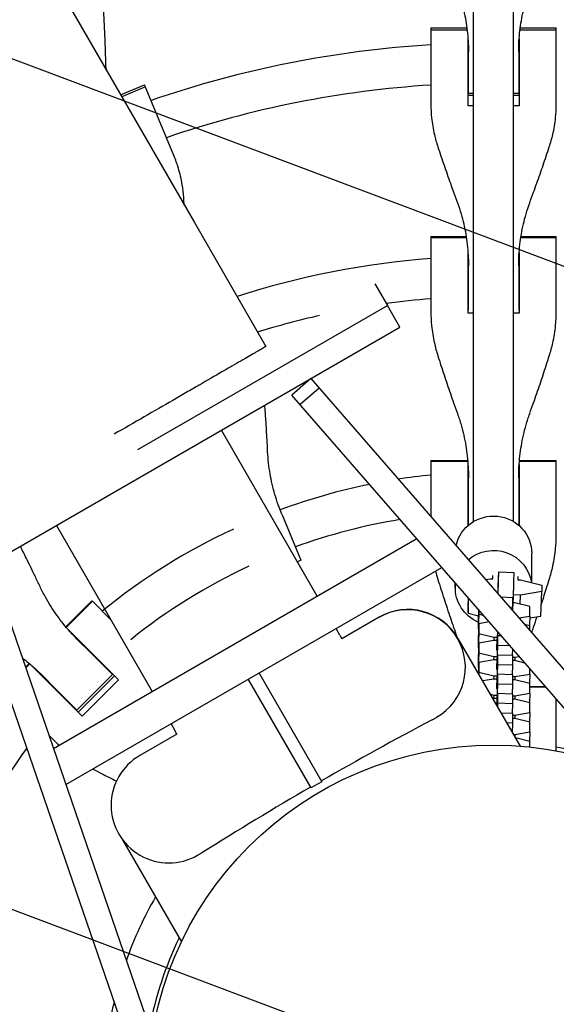
# Model space of a CAD drawing. Units: millimetres. Extents: x -4421 to 4421, y -4421 to 4421.
# Drawn here: x -189 to 25, y 35 to 427 of the extents above; entities that cross this region are included whole.
import ezdxf

# ---------------------------------------------------------------- set-up
doc = ezdxf.new("R2010")
doc.units = ezdxf.units.MM
doc.header["$LTSCALE"] = 20
doc.linetypes.add('HIDDEN', pattern=[9.525, 6.35, -3.175])
for name, color, linetype in [('2d', 230, 'Continuous'), ('AS-Free_Space', 31, 'HIDDEN'), ('AS-Free_Space_Hatch', 31, 'HIDDEN'), ('AS-Safetyzone', 5, 'HIDDEN')]:
    doc.layers.add(name, color=color, linetype=linetype)

msp = doc.modelspace()

# ---------------------------------------------------------------- hatches: boundary and pattern name
at = {"layer": 'AS-Free_Space_Hatch'}
h = msp.add_hatch(dxfattribs=at)
h.set_pattern_fill('ANSI31', color=256, scale=100)
h.set_pattern_definition([(159.375, (7e-12, 0), (-111.84, -297.15), [])])
edge = h.paths.add_edge_path()
edge.add_arc((0, 0), 4420, 0, 360)

# ---------------------------------------------------------------- linework, layer by layer
at = {"layer": '2d'}
for p, q in [((-8.01, 227.17, 0), (-8, 493.28, 0)), ((7.99, 227.17, 0), (8, 493.28, 0)), ((-25.02, 424.08, 0), (-25.02, 393.51, 0)), ((-25.02, 424.08, 0), (-10.64, 424.08, 0)), ((10.64, 424.08, 0), (25.02, 424.08, 0)), ((25.02, 393.51, 0), (25.02, 424.08, 0)), ((-10.52, 423.11, 0), (-25.02, 423.11, 0)), ((25.02, 423.11, 0), (10.52, 423.11, 0)), ((-10.2, 392.95, 0), (-10.2, 419.79, 0)), ((10.2, 419.79, 0), (10.2, 392.95, 0)), ((-10.02, 397.81, 0), (-10.02, 414.67, 0)), ((10.02, 414.67, 0), (10.02, 397.81, 0)), ((-148.78, 397.39, 0), (-139.17, 401.37, 0)), ((-127.48, 373.13, 0), (-139.17, 401.37, 0)), ((-10.2, 401.57, 0), (-10.02, 401.57, 0)), ((10.02, 401.57, 0), (10.2, 401.57, 0)), ((-138.8, 400.48, 0), (-148.29, 396.55, 0)), ((-10.2, 397.26, 0), (-8, 397.26, 0)), ((-8, 397.81, 0), (-10.02, 397.81, 0)), ((10.02, 397.81, 0), (8, 397.81, 0)), ((8, 397.26, 0), (10.2, 397.26, 0)), ((-8, 392.95, 0), (-10.2, 392.95, 0)), ((10.2, 392.95, 0), (8, 392.95, 0)), ((-25.02, 340.86, 0), (-25.02, 310.91, 0)), ((-25.02, 340.86, 0), (-10.93, 340.86, 0)), ((-10.84, 340.3, 0), (-25.02, 340.3, 0)), ((25.02, 340.3, 0), (10.84, 340.3, 0)), ((10.93, 340.86, 0), (25.02, 340.86, 0)), ((25.02, 310.91, 0), (25.02, 340.86, 0)), ((-10.2, 310.33, 0), (-10.2, 334.47, 0)), ((10.2, 334.47, 0), (10.2, 310.33, 0)), ((-10.02, 311.51, 0), (-10.02, 329.21, 0)), ((10.02, 329.21, 0), (10.02, 311.51, 0)), ((-47.36, 322.03, 0), (-42.36, 313.37, 0)), ((-141.82, 255.95, 0), (-42.36, 313.37, 0)), ((-37.36, 304.71, 0), (-42.36, 313.37, 0)), ((-10.02, 313.63, 0), (-10.2, 313.63, 0)), ((-8, 310.33, 0), (-10.2, 310.33, 0)), ((10.2, 310.33, 0), (8, 310.33, 0)), ((10.02, 313.63, 0), (10.2, 313.63, 0)), ((-245.21, 184.71, 0), (-37.36, 304.71, 0)), ((-72.88, 284.2, 0), (-80.43, 277.64, 0)), ((-72.88, 284.2, 0), (58.33, 133.26, 0)), ((-69.6, 280.43, 0), (-77.15, 273.87, 0)), ((48.67, 129.13, 0), (-80.43, 277.64, 0)), ((-70.31, 197.46, 0), (-108.51, 263.63, 0)), ((-25.02, 251.56, 0), (-25.02, 229.14, 0)), ((-25.02, 251.56, 0), (-10.32, 251.56, 0)), ((-25.02, 251.3, 0), (-10.3, 251.3, 0)), ((10.3, 251.3, 0), (25.02, 251.3, 0)), ((10.32, 251.56, 0), (25.02, 251.56, 0)), ((25.02, 222.37, 0), (25.02, 251.56, 0)), ((-10.2, 225.57, 0), (-10.2, 249.98, 0)), ((10.2, 249.98, 0), (10.2, 225.56, 0)), ((-10.02, 225.73, 0), (-10.02, 244.62, 0)), ((10.02, 244.62, 0), (10.02, 225.71, 0)), ((-84.36, 229.84, 0), (-76.85, 211.71, 0)), ((-174.33, 225.63, 0), (-136.13, 159.46, 0)), ((-10.2, 226.29, 0), (-10.02, 226.29, 0)), ((10.02, 226.29, 0), (10.2, 226.29, 0)), ((-175.52, 136.72, 0), (-30.64, 220.37, 0)), ((15.24, 202.75, 0), (15.24, 214.47, 0)), ((-200.23, 208.48, 0), (-136.17, 22.42, 0)), ((-170.55, 122.27, 0), (-20.61, 208.83, 0)), ((-76.85, 211.71, 0), (-78.21, 211.14, 0)), ((-144.57, 16.12, 0), (-209.69, 205.22, 0)), ((-3.19, 204.03, 0), (-1.31, 204.35, 0)), ((-1.31, 204.35, 0), (-0.31, 204.31, 0)), ((-0.31, 204.31, 0), (-0.31, 205.66, 0)), ((2.03, 207.09, 0), (8.03, 206.86, 0)), ((9.68, 205.27, 0), (9.68, 203.92, 0)), ((-15.26, 200.75, 0), (-15.26, 202.67, 0)), ((9.68, 203.92, 0), (10.69, 203.88, 0)), ((10.69, 203.88, 0), (19.18, 201.78, 0)), ((19.18, 201.78, 0), (19.18, 199.29, 0)), ((-10.2, 193.13, 0), (-10.05, 196.69, 0)), ((-10.2, 190.64, 0), (-9.96, 196.57, 0)), ((7.6, 196.79, 0), (2.95, 196.97, 0)), ((7.6, 196.79, 0), (7.6, 192.93, 0)), ((10.69, 197.85, 0), (7.79, 197.96, 0)), ((10.54, 194.29, 0), (10.69, 197.85, 0)), ((19.18, 199.29, 0), (10.69, 197.85, 0)), ((18.78, 189.51, 0), (19.18, 199.29, 0)), ((-170.58, 185.18, 0), (-160.19, 195.57, 0)), ((-160.01, 195.39, 0), (-170.41, 184.98, 0)), ((-160.19, 195.57, 0), (-160.01, 195.39, 0)), ((-160.01, 195.39, 0), (-152.58, 187.96, 0)), ((-10.2, 193.13, 0), (-10.2, 190.64, 0)), ((7.6, 192.93, 0), (6.42, 192.97, 0)), ((7.6, 192.93, 0), (7.55, 191.67, 0)), ((8.53, 194.79, 0), (7.68, 194.82, 0)), ((14.5, 193.32, 0), (8.53, 194.79, 0)), ((14.5, 189.46, 0), (14.5, 193.32, 0)), ((-45.62, 189.01, 0), (-60.48, 180.43, 0)), ((-10.2, 190.64, 0), (-6.06, 189.62, 0)), ((-5.97, 191.98, 0), (-6.12, 188.24, 0)), ((-5.88, 190.25, 0), (-6.12, 184.39, 0)), ((-5.88, 191.88, 0), (-5.88, 190.25, 0)), ((-5.88, 190.25, 0), (-4.07, 189.8, 0)), ((10.12, 188.72, 0), (14.5, 189.46, 0)), ((14.5, 189.46, 0), (14.35, 185.66, 0)), ((14.48, 188.78, 0), (18.78, 189.51, 0)), ((-6.12, 188.24, 0), (-6.12, 184.39, 0)), ((-5.88, 186.41, 0), (-6.12, 180.55, 0)), ((-1.73, 187.12, 0), (-5.88, 186.41, 0)), ((-5.88, 186.41, 0), (-5.88, 182.56, 0)), ((14.5, 185.62, 0), (12.35, 186.15, 0)), ((14.5, 183.68, 0), (14.5, 185.62, 0)), ((-169.55, 183.98, 0), (-149.6, 164.02, 0)), ((-61.32, 181.89, 0), (-62.81, 184.47, 0)), ((-61.32, 181.89, 0), (-60.48, 180.43, 0)), ((-6.12, 184.39, 0), (-5.96, 184.35, 0)), ((-5.88, 182.56, 0), (-6.12, 176.69, 0)), ((-5.88, 182.56, 0), (0.09, 181.08, 0)), ((0.09, 181.08, 0), (0.04, 179.72, 0)), ((0.09, 181.08, 0), (1.31, 181.04, 0)), ((1.31, 183.53, 0), (1.32, 183.6, 0)), ((1.53, 183.36, 0), (1.36, 178.39, 0)), ((1.36, 177.03, 0), (1.6, 181.63, 0)), ((3.08, 181.57, 0), (1.6, 181.63, 0)), ((1.6, 181.63, 0), (1.6, 177.78, 0)), ((-160.78, 174.95, 0), (-165.89, 180.06, 0)), ((-14.2, 180.6, 0), (10.63, 137.59, 0)), ((-6.12, 180.55, 0), (-6.12, 176.69, 0)), ((-5.88, 178.72, 0), (-6.12, 172.86, 0)), ((-6.12, 176.69, 0), (-5.96, 176.65, 0)), ((0.09, 179.73, 0), (-5.88, 178.72, 0)), ((-5.88, 178.72, 0), (-5.88, 174.86, 0)), ((1.31, 179.68, 0), (0.09, 179.73, 0)), ((1.36, 178.39, 0), (1.31, 177.19, 0)), ((1.31, 175.84, 0), (1.36, 177.03, 0)), ((1.43, 178.38, 0), (1.36, 178.39, 0)), ((1.6, 177.78, 0), (1.36, 170.69, 0)), ((6.55, 177.58, 0), (1.6, 177.78, 0)), ((-160.78, 174.95, 0), (-152.02, 166.18, 0)), ((-5.88, 174.86, 0), (-6.12, 169, 0)), ((-6.12, 172.86, 0), (-6.12, 169, 0)), ((-5.88, 174.86, 0), (0.09, 173.39, 0)), ((0.09, 173.39, 0), (0.03, 172.03, 0)), ((0.09, 173.39, 0), (1.31, 173.34, 0)), ((1.36, 169.34, 0), (1.6, 173.94, 0)), ((7.59, 173.71, 0), (1.6, 173.94, 0)), ((1.6, 173.94, 0), (1.6, 170.08, 0)), ((7.56, 176.43, 0), (7.47, 173.71, 0)), ((7.59, 173.71, 0), (7.59, 169.85, 0)), ((7.59, 173.1, 0), (8.53, 173.06, 0)), ((8.53, 173.06, 0), (8.48, 171.71, 0)), ((8.53, 173.06, 0), (10.23, 173.35, 0)), ((-186.67, 169.09, 0), (-185.18, 170.58, 0)), ((-184.98, 170.41, 0), (-186.58, 168.82, 0)), ((-183.98, 169.55, 0), (-171.73, 157.3, 0)), ((-6.12, 169, 0), (-5.96, 168.96, 0)), ((-5.88, 171.03, 0), (-6.06, 166.5, 0)), ((0.09, 172.04, 0), (-5.88, 171.03, 0)), ((-5.88, 171.03, 0), (-5.88, 167.17, 0)), ((1.31, 171.99, 0), (0.09, 172.04, 0)), ((1.36, 170.69, 0), (1.31, 169.5, 0)), ((1.31, 168.14, 0), (1.36, 169.34, 0)), ((1.43, 170.69, 0), (1.36, 170.69, 0)), ((1.6, 170.08, 0), (1.36, 163, 0)), ((7.59, 169.85, 0), (1.6, 170.08, 0)), ((7.59, 169.85, 0), (7.47, 166.02, 0)), ((8.53, 171.71, 0), (7.59, 171.75, 0)), ((12.51, 170.73, 0), (8.53, 171.71, 0)), ((-180.06, 165.89, 0), (-174.95, 160.78, 0)), ((-152.02, 166.18, 0), (-166.18, 152.02, 0)), ((-165.62, 151.2, 0), (-151.2, 165.62, 0)), ((-152.93, 167.1, 0), (-152.8, 167.23, 0)), ((-93.55, 166.72, 0), (-68.56, 123.44, 0)), ((-5.88, 167.17, 0), (-5.92, 166.25, 0)), ((-5.88, 167.17, 0), (0.09, 165.7, 0)), ((0.09, 165.7, 0), (0.03, 164.34, 0)), ((0.09, 165.7, 0), (1.31, 165.65, 0)), ((1.36, 161.65, 0), (1.6, 166.25, 0)), ((7.59, 166.01, 0), (1.6, 166.25, 0)), ((1.6, 166.25, 0), (1.6, 162.39, 0)), ((7.59, 166.01, 0), (7.59, 162.16, 0)), ((7.59, 165.41, 0), (8.53, 165.37, 0)), ((8.53, 165.37, 0), (8.48, 164.02, 0)), ((8.53, 165.37, 0), (14.5, 166.38, 0)), ((14.5, 166.38, 0), (14.35, 162.58, 0)), ((14.5, 166.38, 0), (14.5, 168.44, 0)), ((-149.6, 164.02, 0), (-164.02, 149.6, 0)), ((-97.88, 164.22, 0), (-72.89, 120.94, 0)), ((0.09, 164.35, 0), (-4.38, 163.59, 0)), ((1.31, 164.3, 0), (0.09, 164.35, 0)), ((1.36, 163, 0), (1.31, 161.8, 0)), ((1.31, 160.45, 0), (1.36, 161.65, 0)), ((1.43, 163, 0), (1.36, 163, 0)), ((1.6, 162.39, 0), (1.36, 155.31, 0)), ((7.59, 162.16, 0), (1.6, 162.39, 0)), ((7.59, 162.16, 0), (7.47, 158.33, 0)), ((8.53, 164.02, 0), (7.59, 164.05, 0)), ((14.5, 162.54, 0), (8.53, 164.02, 0)), ((14.5, 158.69, 0), (14.5, 162.54, 0)), ((14.5, 161.3, 0), (20.71, 161.3, 0)), ((20.77, 161.23, 0), (14.5, 161.23, 0)), ((-166.18, 152.02, 0), (-174.95, 160.78, 0)), ((-164.02, 149.6, 0), (-171.73, 157.3, 0)), ((-1.36, 158.36, 0), (0.09, 158, 0)), ((0.09, 158, 0), (0.03, 156.64, 0)), ((0.09, 158, 0), (1.31, 157.96, 0)), ((1.36, 153.96, 0), (1.6, 158.55, 0)), ((7.59, 158.32, 0), (1.6, 158.55, 0)), ((1.6, 158.55, 0), (1.6, 154.7, 0)), ((7.59, 158.32, 0), (7.59, 154.46, 0)), ((7.59, 157.71, 0), (8.53, 157.68, 0)), ((8.53, 157.68, 0), (8.48, 156.33, 0)), ((8.53, 157.68, 0), (14.5, 158.69, 0)), ((14.5, 158.69, 0), (14.35, 154.89, 0)), ((0.09, 156.65, 0), (-0.34, 156.58, 0)), ((1.31, 156.61, 0), (0.09, 156.65, 0)), ((1.36, 155.31, 0), (1.31, 154.11, 0)), ((1.35, 153.66, 0), (1.36, 153.96, 0)), ((1.43, 155.31, 0), (1.36, 155.31, 0)), ((1.6, 154.7, 0), (1.55, 153.31, 0)), ((7.59, 154.46, 0), (1.6, 154.7, 0)), ((7.59, 154.46, 0), (7.47, 150.63, 0)), ((8.53, 156.33, 0), (7.59, 156.36, 0)), ((14.5, 154.85, 0), (8.53, 156.33, 0)), ((14.5, 150.99, 0), (14.5, 154.85, 0)), ((25.02, 135.71, 0), (25.02, 156.34, 0)), ((-167.23, 152.8, 0), (-167.1, 152.93, 0)), ((7.59, 150.63, 0), (3, 150.81, 0)), ((7.59, 150.63, 0), (7.59, 146.77, 0)), ((7.59, 150.02, 0), (8.53, 149.98, 0)), ((8.53, 149.98, 0), (8.48, 148.63, 0)), ((8.53, 149.98, 0), (14.5, 150.99, 0)), ((14.5, 150.99, 0), (14.35, 147.2, 0)), ((-128.63, 146.47, 0), (-127.14, 143.89, 0)), ((-24.49, 148.1, 0), (-22.76, 149.1, 0)), ((7.59, 146.77, 0), (5.28, 146.86, 0)), ((7.59, 146.77, 0), (7.47, 143.06, 0)), ((8.53, 148.63, 0), (7.59, 148.67, 0)), ((14.5, 147.16, 0), (8.53, 148.63, 0)), ((14.5, 143.3, 0), (14.5, 147.16, 0)), ((-177.32, 141.94, 0), (-174.93, 139.55, 0)), ((-126.3, 142.43, 0), (-141.02, 133.93, 0)), ((-126.3, 142.43, 0), (-127.14, 143.89, 0)), ((7.59, 142.94, 0), (7.54, 142.94, 0)), ((7.59, 142.94, 0), (7.59, 142.85, 0)), ((7.9, 142.32, 0), (8.53, 142.29, 0)), ((8.53, 142.29, 0), (8.49, 141.29, 0)), ((8.53, 142.29, 0), (14.5, 143.3, 0)), ((14.5, 143.3, 0), (14.35, 139.5, 0)), ((14.5, 139.47, 0), (8.72, 140.89, 0)), ((14.5, 137.24, 0), (14.5, 139.47, 0)), ((-68.56, 123.44, 0), (-72.89, 120.94, 0)), ((-147.95, 100.26, 0), (-124.47, 59.59, 0)), ((-118.02, 94.1, 0), (-116.29, 95.1, 0))]:
    msp.add_line(p, q, dxfattribs=at)
msp.add_circle((0, 0, 0), 138, dxfattribs=at)
for centre, radius, start, end in [((0, 0, 0), 418, 93.4312, 109.0688), ((0, 0, 0), 418, 91.383, 91.3983), ((0, 0, 0), 418, 88.6017, 88.617), ((0, 0, 0), 402, 93.568, 108.932), ((0, 0, 0), 402, 91.4279, 91.4539), ((0, 0, 0), 402, 88.5461, 88.5721), ((0, 0, 0), 333, 94.3085, 107.8917), ((0, 0, 0), 333, 91.7388, 91.7553), ((0, 0, 0), 333, 88.2447, 88.2612), ((0, 0, 0), 317, 94.5265, 97.7562), ((0, 0, 0), 317, 91.8109, 91.8439), ((0, 0, 0), 317, 88.1561, 88.1891), ((0, 0, 0), 317, 102.6462, 107.2706), ((0, 0, 0), 247, 95.8132, 98.8469), ((0, 0, 0), 247, 92.3313, 92.3667), ((0, 0, 0), 247, 87.6333, 87.6687), ((0, 0, 0), 247, 101.5478, 110.1687), ((0, 0, 0), 231, 99.2809, 110.0146), ((0, 0, 0), 231, 96.2174, 96.3164), ((0, 0, 0), 231, 92.4854, 92.5308), ((0, 0, 0), 231, 87.4692, 87.5146), ((0, 0, 0), 247, 114.8313, 129.1868), ((0, 0, 0), 231, 114.9854, 128.7826), ((-34.26, 169.02, 0), 23, 300, 120), ((-34.12, 169.1, 0), 23, 30, 120), ((0, 0, 0), 247, 132.6333, 132.6687), ((0, 0, 0), 231, 132.4692, 132.5146), ((0, 0, 0), 247, 137.3313, 137.3667), ((0, 0, 0), 231, 137.4854, 137.5308), ((631.61, -1094.3, 0), 1405, 117.83815, 119.89805), ((0, 0, 0), 231, 143.6836, 155.0146), ((-129.52, 114.02, 0), 23, 120, 300), ((0, 0, 0), 139.5, 70.471, 79.6689), ((631.61, -1094.3, 0), 1405, 120.10195, 122.16185), ((0, 0, 0), 155.5, 150.1064, 160.3545), ((0, 0, 0), 139.5, 153.9963, 169.529), ((0, 0, 0), 155.5, 166.7077, 170.7418)]:
    msp.add_arc(centre, radius, start, end, dxfattribs=at)
for centre, major_axis, ratio, start_param, end_param in [((386.23, -529.27, 0), (2465.08, -4269.63), 0, -2.513274, -1.765537), ((1.49, 193.1, 0), (0.54, 13.99), 0.008238, -1.190548, 0.996309)]:
    msp.add_ellipse(centre, major_axis=major_axis, ratio=ratio, start_param=start_param, end_param=end_param, dxfattribs=at)
at = {"layer": '2d', "extrusion": (0, 0, -1)}
for centre, major_axis, ratio, start_param, end_param in [((-0.01, 214.47, 0), (-15.25, 0), 0.978148, 0.206986, 3.141593), ((-0.01, 200.75, 0), (15.25, 0), 0.978148, -2.291989, -0.137149), ((7.49, 192.87, 0), (0.54, 13.99), 0.008238, 0, 1.592038), ((-0.01, 200.75, 0), (-15.25, 0), 0.978148, -1.158611, 0.039634), ((-0.01, 200.75, 0), (-15.25, 0), 0.978148, 0.039634, 0.120488)]:
    msp.add_ellipse(centre, major_axis=major_axis, ratio=ratio, start_param=start_param, end_param=end_param, dxfattribs=at)
at = {"layer": '2d'}
for points, knots in [([(-14.4, 438.93, 0), (-13.87, 437.54, 0), (-13.39, 436.13, 0), (-12.17, 432.15, 0), (-11.54, 429.53, 0), (-10.61, 424.22, 0), (-10.29, 421.54, 0), (-10.06, 417.45, 0), (-10.02, 416.06, 0), (-10.02, 414.67, 0)], [225.767218, 225.767218, 225.767218, 225.767218, 230.381704, 230.381704, 238.633479, 238.633479, 246.885254, 246.885254, 251.132786, 251.132786, 251.132786, 251.132786]), ([(10.02, 414.67, 0), (10.02, 416.06, 0), (10.06, 417.45, 0), (10.29, 421.54, 0), (10.61, 424.22, 0), (11.54, 429.53, 0), (12.17, 432.15, 0), (13.39, 436.13, 0), (13.87, 437.54, 0), (14.4, 438.93, 0)], [12.256019, 12.256019, 12.256019, 12.256019, 16.503551, 16.503551, 24.755326, 24.755326, 33.007102, 33.007102, 37.621588, 37.621588, 37.621588, 37.621588]), ([(-154.67, 411.03, 0), (-154.71, 412.46, 0), (-154.75, 413.92, 0), (-154.88, 417.83, 0), (-154.97, 420.3, 0), (-155.18, 425.22, 0), (-155.3, 427.66, 0), (-155.49, 431.29, 0), (-155.55, 432.55, 0), (-155.62, 433.77, 0)], [2.966856, 2.966856, 2.966856, 2.966856, 7.467226, 7.467226, 14.934453, 14.934453, 22.401679, 22.401679, 26.438499, 26.438499, 26.438499, 26.438499]), ([(-25.02, 393.51, 0), (-25.02, 391.75, 0), (-24.93, 389.97, 0), (-24.51, 385.96, 0), (-24.13, 383.73, 0), (-23.23, 379.85, 0), (-22.76, 378.2, 0), (-22.22, 376.57, 0)], [15.919502, 15.919502, 15.919502, 15.919502, 21.749816, 21.749816, 28.999755, 28.999755, 34.403507, 34.403507, 34.403507, 34.403507]), ([(22.22, 376.57, 0), (22.76, 378.2, 0), (23.23, 379.85, 0), (24.13, 383.73, 0), (24.51, 385.96, 0), (24.93, 389.97, 0), (25.02, 391.75, 0), (25.02, 393.51, 0)], [196.919636, 196.919636, 196.919636, 196.919636, 202.323387, 202.323387, 209.573326, 209.573326, 215.40364, 215.40364, 215.40364, 215.40364]), ([(-123.58, 356.4, 0), (-123.7, 358.12, 0), (-123.9, 359.83, 0), (-124.55, 363.76, 0), (-125.06, 365.96, 0), (-126.21, 369.83, 0), (-126.8, 371.5, 0), (-127.48, 373.13, 0)], [196.919636, 196.919636, 196.919636, 196.919636, 202.323387, 202.323387, 209.573326, 209.573326, 215.40364, 215.40364, 215.40364, 215.40364]), ([(-22.22, 376.57, 0), (-21.82, 375.35, 0), (-21.4, 374.11, 0), (-20.18, 370.51, 0), (-19.36, 368.11, 0), (-17.67, 363.28, 0), (-16.81, 360.86, 0), (-15.43, 357.05, 0), (-14.91, 355.63, 0), (-14.4, 354.25, 0)], [3.430406, 3.430406, 3.430406, 3.430406, 7.467226, 7.467226, 14.934453, 14.934453, 22.401679, 22.401679, 26.90205, 26.90205, 26.90205, 26.90205]), ([(14.4, 354.25, 0), (14.91, 355.63, 0), (15.43, 357.05, 0), (16.81, 360.86, 0), (17.67, 363.28, 0), (19.36, 368.11, 0), (20.18, 370.51, 0), (21.4, 374.11, 0), (21.82, 375.35, 0), (22.22, 376.57, 0)], [2.966856, 2.966856, 2.966856, 2.966856, 7.467226, 7.467226, 14.934453, 14.934453, 22.401679, 22.401679, 26.438499, 26.438499, 26.438499, 26.438499]), ([(-14.4, 354.25, 0), (-13.87, 352.81, 0), (-13.39, 351.34, 0), (-12.17, 347.21, 0), (-11.54, 344.51, 0), (-10.61, 339.03, 0), (-10.29, 336.26, 0), (-10.06, 332.06, 0), (-10.02, 330.63, 0), (-10.02, 329.21, 0)], [225.767218, 225.767218, 225.767218, 225.767218, 230.381704, 230.381704, 238.633479, 238.633479, 246.885254, 246.885254, 251.132786, 251.132786, 251.132786, 251.132786]), ([(10.02, 329.21, 0), (10.02, 330.63, 0), (10.06, 332.06, 0), (10.29, 336.26, 0), (10.61, 339.03, 0), (11.54, 344.51, 0), (12.17, 347.21, 0), (13.39, 351.34, 0), (13.87, 352.81, 0), (14.4, 354.25, 0)], [12.256019, 12.256019, 12.256019, 12.256019, 16.503551, 16.503551, 24.755326, 24.755326, 33.007102, 33.007102, 37.621588, 37.621588, 37.621588, 37.621588]), ([(-25.02, 310.91, 0), (-25.02, 309.07, 0), (-24.93, 307.21, 0), (-24.51, 303.02, 0), (-24.13, 300.7, 0), (-23.23, 296.66, 0), (-22.76, 294.95, 0), (-22.22, 293.25, 0)], [15.919502, 15.919502, 15.919502, 15.919502, 21.749816, 21.749816, 28.999755, 28.999755, 34.403507, 34.403507, 34.403507, 34.403507]), ([(22.22, 293.25, 0), (22.76, 294.95, 0), (23.23, 296.66, 0), (24.13, 300.7, 0), (24.51, 303.02, 0), (24.93, 307.21, 0), (25.02, 309.07, 0), (25.02, 310.91, 0)], [196.919636, 196.919636, 196.919636, 196.919636, 202.323387, 202.323387, 209.573326, 209.573326, 215.40364, 215.40364, 215.40364, 215.40364]), ([(-90.79, 296.96, 0), (-90.79, 296.96, 0), (-90.79, 296.96, 0), (-90.79, 296.96, 0), (-90.89, 296.9, 0), (-91.27, 296.68, 0), (-91.56, 296.52, 0), (-92.31, 296.08, 0), (-92.78, 295.81, 0), (-93.63, 295.32, 0), (-93.94, 295.14, 0), (-94.6, 294.76, 0), (-94.95, 294.56, 0), (-96.83, 293.47, 0), (-98.66, 292.41, 0), (-101.92, 290.54, 0), (-103.09, 289.86, 0), (-104.97, 288.77, 0), (-105.62, 288.4, 0), (-106.95, 287.63, 0), (-107.63, 287.24, 0), (-111.11, 285.23, 0), (-114.14, 283.48, 0), (-118.27, 281.1, 0), (-119.11, 280.61, 0), (-120.82, 279.62, 0), (-121.7, 279.12, 0), (-124.33, 277.59, 0), (-126.13, 276.56, 0), (-131.62, 273.39, 0), (-135.42, 271.19, 0), (-143.34, 266.62, 0), (-147.3, 264.33, 0), (-151.29, 262.03, 0)], [0.1634615, 0.1634615, 0.1634615, 0.1634615, 0.1634654, 0.1634654, 0.1703587, 0.1703587, 0.177252, 0.177252, 0.1841453, 0.1841453, 0.187592, 0.187592, 0.1910387, 0.1910387, 0.2048253, 0.2048253, 0.2117186, 0.2117186, 0.2151653, 0.2151653, 0.218612, 0.218612, 0.2323986, 0.2323986, 0.2358453, 0.2358453, 0.2392919, 0.2392919, 0.2461853, 0.2461853, 0.2599719, 0.2599719, 0.2737585, 0.2737585, 0.2737585, 0.2737585]), ([(-22.22, 293.25, 0), (-21.82, 291.99, 0), (-21.4, 290.7, 0), (-20.18, 286.97, 0), (-19.36, 284.49, 0), (-17.67, 279.51, 0), (-16.81, 277.01, 0), (-15.43, 273.09, 0), (-14.91, 271.63, 0), (-14.4, 270.21, 0)], [3.430406, 3.430406, 3.430406, 3.430406, 7.467226, 7.467226, 14.934453, 14.934453, 22.401679, 22.401679, 26.90205, 26.90205, 26.90205, 26.90205]), ([(14.4, 270.21, 0), (14.91, 271.63, 0), (15.43, 273.09, 0), (16.81, 277.01, 0), (17.67, 279.51, 0), (19.36, 284.49, 0), (20.18, 286.97, 0), (21.4, 290.7, 0), (21.82, 291.99, 0), (22.22, 293.25, 0)], [2.966856, 2.966856, 2.966856, 2.966856, 7.467226, 7.467226, 14.934453, 14.934453, 22.401679, 22.401679, 26.438499, 26.438499, 26.438499, 26.438499]), ([(-90.1, 255.15, 0), (-90.17, 256.66, 0), (-90.25, 258.21, 0), (-90.48, 262.35, 0), (-90.64, 264.99, 0), (-90.94, 269.63, 0), (-91.09, 271.64, 0), (-91.23, 273.61, 0)], [2.966856, 2.966856, 2.966856, 2.966856, 7.467226, 7.467226, 14.934453, 14.934453, 20.670223, 20.670223, 20.670223, 20.670223]), ([(-14.4, 270.21, 0), (-13.87, 268.73, 0), (-13.39, 267.23, 0), (-12.17, 262.99, 0), (-11.54, 260.23, 0), (-10.61, 254.63, 0), (-10.29, 251.81, 0), (-10.06, 247.53, 0), (-10.02, 246.07, 0), (-10.02, 244.62, 0)], [225.767218, 225.767218, 225.767218, 225.767218, 230.381704, 230.381704, 238.633479, 238.633479, 246.885254, 246.885254, 251.132786, 251.132786, 251.132786, 251.132786]), ([(10.02, 244.62, 0), (10.02, 246.07, 0), (10.06, 247.53, 0), (10.29, 251.81, 0), (10.61, 254.63, 0), (11.54, 260.23, 0), (12.17, 262.99, 0), (13.39, 267.23, 0), (13.87, 268.73, 0), (14.4, 270.21, 0)], [12.256019, 12.256019, 12.256019, 12.256019, 16.503551, 16.503551, 24.755326, 24.755326, 33.007102, 33.007102, 37.621588, 37.621588, 37.621588, 37.621588]), ([(-84.36, 229.84, 0), (-84.91, 231.18, 0), (-85.43, 232.53, 0), (-86.85, 236.58, 0), (-87.64, 239.31, 0), (-88.92, 244.83, 0), (-89.4, 247.63, 0), (-89.9, 252.01, 0), (-90.02, 253.58, 0), (-90.1, 255.15, 0)], [12.256019, 12.256019, 12.256019, 12.256019, 16.503551, 16.503551, 24.755326, 24.755326, 33.007102, 33.007102, 37.621588, 37.621588, 37.621588, 37.621588]), ([(22.22, 204.13, 0), (22.76, 205.88, 0), (23.23, 207.64, 0), (24.13, 211.8, 0), (24.51, 214.2, 0), (24.93, 218.53, 0), (25.02, 220.46, 0), (25.02, 222.37, 0)], [196.919636, 196.919636, 196.919636, 196.919636, 202.323387, 202.323387, 209.573326, 209.573326, 215.40364, 215.40364, 215.40364, 215.40364]), ([(-180.88, 201.25, 0), (-181.53, 202.62, 0), (-182.19, 204.01, 0), (-183.99, 207.76, 0), (-185.15, 210.13, 0), (-187.11, 214.12, 0), (-187.92, 215.73, 0), (-188.72, 217.33, 0)], [2.966856, 2.966856, 2.966856, 2.966856, 7.467226, 7.467226, 14.934453, 14.934453, 20.082906, 20.082906, 20.082906, 20.082906]), ([(-165.89, 180.06, 0), (-166.92, 181.08, 0), (-167.92, 182.14, 0), (-170.77, 185.33, 0), (-172.55, 187.55, 0), (-175.84, 192.17, 0), (-177.36, 194.57, 0), (-179.49, 198.42, 0), (-180.21, 199.83, 0), (-180.88, 201.25, 0)], [12.256019, 12.256019, 12.256019, 12.256019, 16.503551, 16.503551, 24.755326, 24.755326, 33.007102, 33.007102, 37.621588, 37.621588, 37.621588, 37.621588]), ([(-22.22, 204.13, 0), (-21.82, 202.83, 0), (-21.4, 201.51, 0), (-20.18, 197.68, 0), (-19.36, 195.13, 0), (-17.67, 190.04, 0), (-16.81, 187.48, 0), (-15.54, 183.79, 0), (-15.12, 182.61, 0), (-14.72, 181.45, 0)], [3.430406, 3.430406, 3.430406, 3.430406, 7.467226, 7.467226, 14.934453, 14.934453, 22.401679, 22.401679, 25.979914, 25.979914, 25.979914, 25.979914]), ([(18.96, 193.93, 0), (19.65, 196.03, 0), (20.32, 198.12, 0), (21.4, 201.51, 0), (21.82, 202.83, 0), (22.22, 204.13, 0)], [16.253028, 16.253028, 16.253028, 16.253028, 22.401679, 22.401679, 26.438499, 26.438499, 26.438499, 26.438499]), ([(15.21, 182.86, 0), (15.46, 183.57, 0), (15.7, 184.28, 0), (16.43, 186.41, 0), (16.92, 187.84, 0), (17.41, 189.28, 0)], [5.332318, 5.332318, 5.332318, 5.332318, 7.467226, 7.467226, 11.70443, 11.70443, 11.70443, 11.70443]), ([(-187.94, 172.78, 0), (-186.32, 171.55, 0), (-184.74, 170.25, 0), (-182.14, 167.92, 0), (-181.08, 166.92, 0), (-180.06, 165.89, 0)], [240.945884, 240.945884, 240.945884, 240.945884, 246.885254, 246.885254, 251.132786, 251.132786, 251.132786, 251.132786]), ([(-159.78, 128.49, 0), (-158.66, 127.9, 0), (-157.52, 127.31, 0), (-154.42, 125.7, 0), (-152.42, 124.68, 0), (-150.4, 123.66, 0)], [3.735267, 3.735267, 3.735267, 3.735267, 7.467226, 7.467226, 13.759251, 13.759251, 13.759251, 13.759251])]:
    msp.add_open_spline(points, degree=3, knots=knots, dxfattribs=at)
for points in [[(-154.45, 407.21, 0), (-154.56, 408.48, 0), (-154.63, 409.76, 0), (-154.67, 411.03, 0)], [(-123.36, 353.37, 0), (-123.43, 354.4, 0), (-123.5, 355.41, 0), (-123.58, 356.4, 0)], [(-23.14, 207.38, 0), (-22.86, 206.29, 0), (-22.55, 205.21, 0), (-22.22, 204.13, 0)], [(-174.93, 139.55, 0), (-174.4, 139.02, 0), (-173.86, 138.5, 0), (-173.31, 137.99, 0)]]:
    msp.add_open_spline(points, degree=3, dxfattribs=at)
at = {"layer": 'AS-Free_Space'}
msp.add_circle((0, 0), 4420, dxfattribs=at)
at = {"layer": 'AS-Safetyzone'}
msp.add_circle((0, 0), 4420, dxfattribs=at)

doc.saveas('drawing.dxf')
